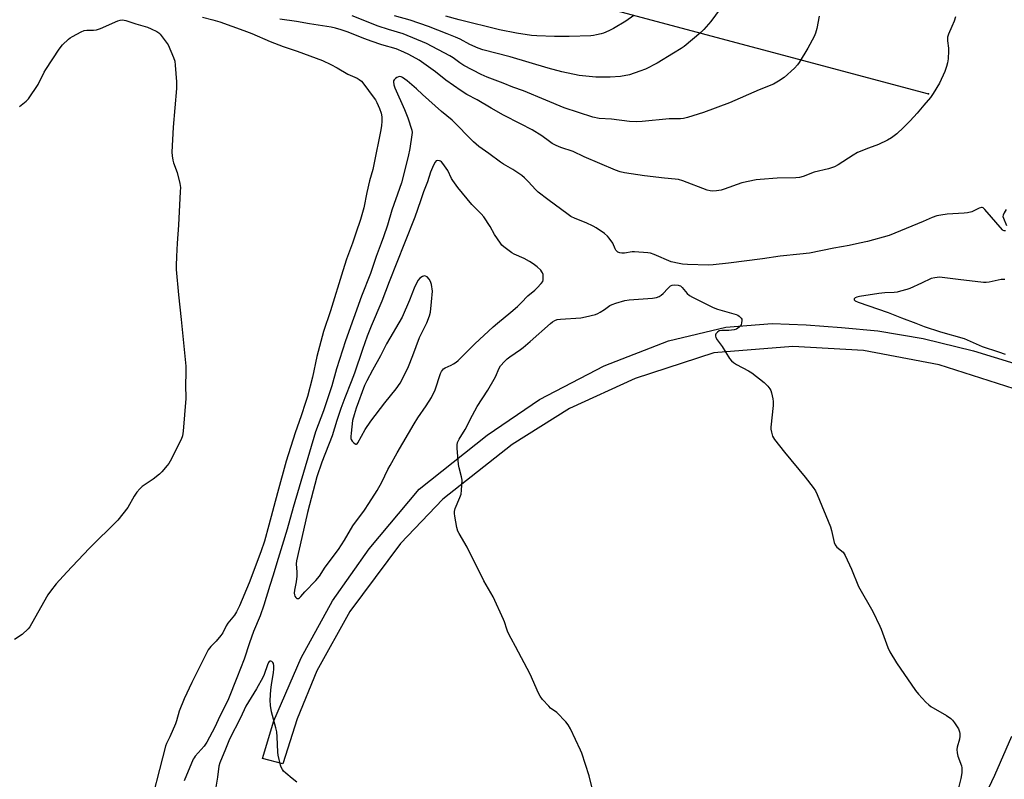
# Model space of a CAD drawing. Units: inches. Extents: x 1231771 to 1237771, y 573453 to 577453.
# Drawn here: x 1234136 to 1234571, y 575763 to 576099 of the extents above; entities that cross this region are included whole.
import ezdxf

# ---------------------------------------------------------------- set-up
doc = ezdxf.new("R2010")
doc.units = ezdxf.units.IN
doc.header["$MEASUREMENT"] = 0
for name, color, linetype in [('CULTRL-Track', 3, 'Continuous'), ('Undefined', 1, 'Continuous'), ('UTIL-Cross Country Transmission Line', 1, 'Continuous'), ('UTIL-Cross Country Transmission Tower', 30, 'Continuous')]:
    doc.layers.add(name, color=color, linetype=linetype)

msp = doc.modelspace()

# ---------------------------------------------------------------- linework, layer by layer
at = {"layer": 'CULTRL-Track'}
msp.add_lwpolyline([(1234579.56, 575934.42), (1234542.56, 575946.16), (1234509.11, 575952.58), (1234477.88, 575954.35), (1234442.88, 575951.47), (1234408.1, 575940.18), (1234379.08, 575926.88), (1234353.61, 575910.94), (1234323.04, 575886.79), (1234304.21, 575867.08), (1234281.84, 575836.95), (1234267.22, 575810.81), (1234258.58, 575789.55), (1234252.16, 575769.61), (1234243.26, 575771.9), (1234248.22, 575788.66), (1234260.26, 575816.45), (1234274.23, 575841.74), (1234290.43, 575864.79), (1234312.48, 575891.17), (1234342.6, 575915.02), (1234365.73, 575930.82), (1234394.43, 575945.78), (1234422.84, 575956.84), (1234448.18, 575962.89), (1234468.77, 575964.51), (1234483.8, 575963.91), (1234499.35, 575962.7), (1234515.49, 575961.26), (1234535.51, 575957.87), (1234557.79, 575952.32), (1234576.14, 575946.7)], dxfattribs=at)
at = {"layer": 'Undefined'}
for points, elevation in [([(1234451.07, 576111.07), (1234441.52, 576098.2), (1234438.44, 576094.58), (1234437.22, 576093.29), (1234429.81, 576087.13), (1234428.43, 576086.19), (1234425.04, 576084.1), (1234417.8, 576079.75), (1234412.62, 576077.07), (1234410.19, 576076.12), (1234405.53, 576074.57), (1234401.55, 576073.86), (1234397.04, 576073.47), (1234390.69, 576073.46), (1234383.35, 576074.28), (1234375.64, 576075.83), (1234369.53, 576077.51), (1234352.79, 576082.55), (1234340.71, 576085.66), (1234338.63, 576086.39), (1234334.9, 576087.98), (1234330.69, 576090.26), (1234328.66, 576091.21), (1234324.9, 576092.75), (1234316.6, 576095.92), (1234308.46, 576098.73), (1234301.66, 576100.66)], 680), ([(1234216.6, 576099.99), (1234221.2, 576098.89), (1234224.32, 576097.99), (1234234.97, 576094.19), (1234238.46, 576092.84), (1234246.62, 576089.31), (1234252.29, 576087.06), (1234258.49, 576084.99), (1234269.69, 576080.84), (1234273.46, 576079.09), (1234276.17, 576077.7), (1234280.94, 576074.89), (1234285.05, 576073.13), (1234286.03, 576072.51), (1234286.94, 576071.76), (1234288.08, 576070.44), (1234292.23, 576064.84), (1234293.18, 576063.45), (1234293.85, 576062.3), (1234294.99, 576059.71), (1234295.7, 576057.61), (1234296.01, 576056.02), (1234296.06, 576054.03), (1234295.82, 576052.01), (1234295.41, 576049.44), (1234292.65, 576035.54), (1234292.02, 576032.67), (1234290.6, 576027.63), (1234289.3, 576022.43), (1234288.02, 576015.68), (1234286.49, 576010.45), (1234284.54, 576004.52), (1234282.96, 576000)], 676), ([(1234549.78, 576100.25), (1234549.2, 576098.36), (1234548.28, 576095.96), (1234546.68, 576092.61), (1234546.29, 576091.26), (1234546.25, 576089.56), (1234546.72, 576086.31), (1234546.81, 576085.13), (1234546.58, 576081.6), (1234546.34, 576079.86), (1234545.85, 576078.21), (1234545.05, 576076.05), (1234542.7, 576070.84), (1234539.93, 576066.28), (1234538.79, 576064.55), (1234535.79, 576061.07), (1234532.92, 576057.57), (1234529.72, 576054.13), (1234526.87, 576051.25), (1234523.87, 576048.47), (1234521.51, 576046.71), (1234519.77, 576045.63), (1234515.82, 576043.77), (1234511.3, 576042.1), (1234506.43, 576040.11), (1234504.51, 576038.98), (1234497.87, 576034.73), (1234496.34, 576033.89), (1234493.66, 576032.98), (1234487.34, 576031.39), (1234482.38, 576029.54), (1234480.79, 576029.05), (1234479.22, 576028.9), (1234470.93, 576028.85), (1234463.36, 576028.25), (1234461.69, 576028.05), (1234455.28, 576026.81), (1234447.54, 576023.92), (1234446.14, 576023.48), (1234444.15, 576023.18), (1234442.15, 576023.05), (1234441.31, 576023.14), (1234439.93, 576023.55), (1234429.23, 576027.55), (1234427.28, 576028.18), (1234425.81, 576028.39), (1234421.06, 576028.81), (1234412.17, 576029.86), (1234403.41, 576031.23), (1234401.45, 576031.65), (1234399.36, 576032.39), (1234385.56, 576038.2), (1234380.63, 576040.58), (1234375.2, 576042.4), (1234373.12, 576043.31), (1234371.34, 576044.19), (1234370.15, 576044.98), (1234366.86, 576047.48), (1234362.47, 576050.2), (1234357.38, 576052.9), (1234349.84, 576056.72), (1234344.4, 576059.81), (1234338.18, 576063.48), (1234333.61, 576065.9), (1234331.04, 576067.39), (1234324.27, 576072.17), (1234319.67, 576075.88), (1234312.51, 576080.98), (1234307.95, 576083.61), (1234305.75, 576084.64), (1234302.37, 576086.07), (1234296, 576087.85), (1234291.24, 576089.41), (1234288.54, 576090.42), (1234280.63, 576093.64), (1234278.05, 576094.52), (1234275.45, 576095.24), (1234273.63, 576095.59), (1234264.02, 576097.04), (1234258.16, 576098.19), (1234250.88, 576099.25)], 676), ([(1234489.47, 576100.58), (1234488.47, 576095), (1234487.96, 576093.01), (1234487.27, 576091.44), (1234484.57, 576086.3), (1234480.62, 576079.93), (1234479.9, 576079.03), (1234478.53, 576077.56), (1234474, 576073.33), (1234471.56, 576071.68), (1234469.27, 576070.37), (1234463.01, 576067.87), (1234449.89, 576062.16), (1234438.3, 576057.83), (1234431.23, 576055.61), (1234429.55, 576055.24), (1234428.19, 576055.13), (1234423.2, 576055.08), (1234411.25, 576053.95), (1234408.62, 576053.79), (1234405.65, 576053.95), (1234397.58, 576054.87), (1234392.1, 576055.22), (1234389.4, 576055.78), (1234376.67, 576059.97), (1234368.56, 576063.27), (1234358.72, 576067.46), (1234353.95, 576069.15), (1234349.73, 576070.87), (1234342.53, 576073.51), (1234340.01, 576074.71), (1234332.28, 576078.73), (1234330.48, 576079.84), (1234327.57, 576082.01), (1234326.14, 576082.93), (1234315.74, 576088.35), (1234305.38, 576092.67), (1234298.89, 576094.65), (1234294.41, 576096.11), (1234282.87, 576100.69)], 678), ([(1234407.54, 576100.76), (1234403.94, 576098.22), (1234398.56, 576094.99), (1234396.49, 576093.99), (1234394.13, 576092.98), (1234393.03, 576092.65), (1234391.04, 576092.2), (1234389.61, 576091.94), (1234388.46, 576091.82), (1234378.83, 576091.49), (1234372.37, 576091.47), (1234364.61, 576091.8), (1234362.25, 576092), (1234355.58, 576092.93), (1234348.01, 576094.51), (1234330.23, 576098.83), (1234324.27, 576100.58)], 682), ([(1234135.62, 576060.59), (1234138.67, 576062.92), (1234139.69, 576063.96), (1234143.89, 576070.25), (1234146.61, 576075.65), (1234147.33, 576076.92), (1234153.24, 576085.85), (1234154.64, 576087.76), (1234157.36, 576090.39), (1234158.04, 576090.93), (1234159.04, 576091.53), (1234163, 576093.52), (1234164.33, 576094.11), (1234165.46, 576094.34), (1234168.43, 576094.29), (1234169.8, 576094.49), (1234171.46, 576095.12), (1234179.11, 576098.44), (1234180.22, 576098.8), (1234181.07, 576098.86), (1234181.94, 576098.74), (1234182.77, 576098.53), (1234187.14, 576097.12), (1234192.26, 576095.62), (1234193.85, 576094.97), (1234196.41, 576093.7), (1234197.35, 576093.09), (1234197.95, 576092.49), (1234201.45, 576087.86)], 678), ([(1234201.45, 576087.86), (1234203.78, 576082.18), (1234204.34, 576080.53), (1234204.58, 576078.78), (1234205.18, 576071.39), (1234205.07, 576068.42), (1234203.62, 576051.44), (1234203, 576040.38), (1234203.15, 576038.69), (1234203.48, 576036.76), (1234203.81, 576035.66), (1234205.41, 576031.3), (1234206.58, 576026.44), (1234206.84, 576024.71), (1234206.8, 576022.95), (1234206, 576007.97), (1234205.49, 576000)], 678), ([(1234398.22, 576000), (1234396.66, 576002.31), (1234395.9, 576003.15), (1234394.49, 576004.24), (1234390.81, 576006.83), (1234389.54, 576007.56), (1234386.37, 576009.03), (1234381.54, 576010.94), (1234379.68, 576011.89), (1234378.42, 576012.69), (1234369.39, 576019.31), (1234365.23, 576022.64), (1234364.15, 576023.65), (1234360.75, 576027.34), (1234359.06, 576028.99), (1234357.94, 576029.95), (1234354.03, 576032.6), (1234349.83, 576035), (1234348.51, 576035.83), (1234343.41, 576039.66), (1234338.87, 576042.88), (1234336.57, 576044.9), (1234327.14, 576054.48), (1234322.42, 576058.33), (1234314.05, 576065.81), (1234311.39, 576068.32), (1234307.17, 576071.88), (1234305.17, 576073.38), (1234304.48, 576073.7), (1234303.8, 576073.8), (1234303.34, 576073.72), (1234302.65, 576073.35), (1234302.01, 576072.85), (1234301.47, 576072.28), (1234301.22, 576071.85), (1234301.13, 576071.38), (1234301.27, 576070.11), (1234301.73, 576068.75), (1234306.02, 576059.22), (1234307.49, 576055.51), (1234309.24, 576050.02), (1234309.38, 576049.03), (1234309.32, 576047.96), (1234308.32, 576041.95), (1234307.6, 576038.34), (1234304.64, 576026.81), (1234303.81, 576024.22), (1234300.39, 576014.59), (1234298.46, 576008.06), (1234296.73, 576002.79), (1234295.73, 576000)], 674), ([(1234348.43, 576000), (1234345.85, 576003.86), (1234343.9, 576007.47), (1234341.16, 576011.71), (1234339.99, 576013.03), (1234335.86, 576017.17), (1234329.59, 576024.67), (1234327.38, 576027.7), (1234326.84, 576028.7), (1234325.21, 576032.18), (1234322.98, 576035.36), (1234322.4, 576036), (1234321.96, 576036.33), (1234321.49, 576036.51), (1234320.76, 576036.59), (1234320.09, 576036.42), (1234319.56, 576035.86), (1234318.89, 576034.56), (1234317.58, 576031.5), (1234316.14, 576027.21), (1234314.38, 576022.7), (1234313.09, 576018.81), (1234310.53, 576011.55), (1234306.06, 576000)], 672), ([(1234571.97, 576005.43), (1234571.38, 576005.44), (1234570.95, 576005.63), (1234570.58, 576005.93), (1234562.88, 576014.94), (1234562.05, 576015.66), (1234561.69, 576015.8), (1234561.31, 576015.82), (1234560.26, 576015.49), (1234557.01, 576013.96), (1234555.09, 576013.4), (1234553.61, 576013.25), (1234546.16, 576012.86), (1234543.32, 576012.48), (1234541.64, 576012.14), (1234539.54, 576011.37), (1234535.57, 576009.66), (1234520.44, 576003.43), (1234510.86, 576000.82), (1234507.38, 576000)], 674), ([(1234572.25, 576014.95), (1234571.31, 576013.43), (1234570.87, 576012.41), (1234570.83, 576011.89), (1234571.03, 576011.1), (1234572.45, 576007.87)], 674), ([(1234205.49, 576000), (1234205.13, 575994.18), (1234204.97, 575990.1), (1234204.99, 575988.34), (1234205.95, 575977.17), (1234207.15, 575966.32), (1234209.19, 575945.57), (1234209.27, 575942.49), (1234209.12, 575937.34), (1234209.31, 575931.28), (1234208.13, 575916.8), (1234207.83, 575914.77), (1234207.16, 575913.14), (1234202.34, 575903.58), (1234201.75, 575902.56), (1234201.06, 575901.64), (1234198.61, 575898.76), (1234197.6, 575897.72), (1234194.86, 575895.57), (1234190, 575892.32), (1234188.92, 575891.36), (1234187.64, 575889.76), (1234186.43, 575888.09), (1234183.59, 575883.06), (1234179.19, 575877.46), (1234166.56, 575864.94), (1234156.58, 575854.44), (1234151.88, 575849.32), (1234149.36, 575846.05), (1234148.17, 575844.36), (1234140.98, 575831.5), (1234140.24, 575830.27), (1234139.53, 575829.38), (1234136.77, 575826.86), (1234133.48, 575824.65)], 678), ([(1234282.96, 576000), (1234280.41, 575992.94), (1234278.69, 575987.82), (1234273.34, 575970.15), (1234270.25, 575960.95), (1234267.26, 575949.86), (1234265.31, 575940.7), (1234263.07, 575932.21), (1234262.28, 575929.53), (1234260.33, 575923.61), (1234257.64, 575916.05), (1234253.72, 575903.48), (1234249.8, 575889.6), (1234246, 575875.21), (1234244.01, 575868.14), (1234242.4, 575863.37), (1234237.24, 575849.63), (1234233.04, 575839.5), (1234231.7, 575836.85), (1234230.74, 575835.38), (1234227.85, 575831.91), (1234227.13, 575830.67), (1234225.58, 575827.58), (1234224.81, 575826.36), (1234222.74, 575823.88), (1234220.32, 575821.5), (1234219.2, 575819.99), (1234211.93, 575805.61), (1234208.48, 575798.4), (1234206.33, 575792.94), (1234205.19, 575788.61), (1234204.73, 575787.24), (1234202.24, 575781.57), (1234200.77, 575778.61), (1234200.3, 575777.4), (1234197.55, 575767.07), (1234194.81, 575756.14)], 676), ([(1234295.73, 576000), (1234293.43, 575994.08), (1234290.92, 575986.68), (1234287.06, 575976.54), (1234279.97, 575956.8), (1234275.98, 575944.4), (1234273.81, 575936.88), (1234272.59, 575932.93), (1234270.18, 575925.79), (1234266.71, 575916.5), (1234256.81, 575883.08), (1234254.05, 575873.44), (1234251.89, 575866.22), (1234249.48, 575858.58), (1234247.86, 575853.09), (1234246.4, 575848.5), (1234243.81, 575839.8), (1234242.17, 575835.08), (1234239.19, 575828.21), (1234237.43, 575823.16), (1234235.04, 575815.91), (1234231.89, 575807.58), (1234228.19, 575798.31), (1234227.46, 575796.75), (1234224.25, 575790.66), (1234222.16, 575785.76), (1234218.62, 575779.24), (1234217.39, 575777.36), (1234213.46, 575772.98), (1234212.93, 575772.28), (1234212.57, 575771.66), (1234208.5, 575761.99)], 674), ([(1234306.06, 576000), (1234299.29, 575982.89), (1234296.03, 575974.39), (1234291.28, 575963.36), (1234289.47, 575958.8), (1234287.38, 575952.97), (1234283.95, 575942.56), (1234282.47, 575938.73), (1234279.58, 575931.63), (1234277.83, 575926.91), (1234276.04, 575921.59), (1234274, 575914.8), (1234269.49, 575903.07), (1234267.24, 575896.61), (1234263.04, 575880.84), (1234260.6, 575869.73), (1234258.2, 575859.36), (1234258.14, 575858.12), (1234258.38, 575854.37), (1234258.35, 575852.67), (1234258.08, 575850.15), (1234257.31, 575846.5), (1234257.19, 575845.11), (1234257.29, 575844.32), (1234257.47, 575843.83), (1234257.91, 575843.18), (1234258.45, 575842.75), (1234258.65, 575842.7), (1234259.08, 575842.78), (1234259.53, 575843.04), (1234260.19, 575843.59), (1234261.97, 575845.64), (1234266.76, 575850.76), (1234268.4, 575852.7), (1234270.98, 575856.68), (1234276.81, 575864.41), (1234279.45, 575868.61), (1234283.19, 575874.9), (1234288.25, 575881.88), (1234290.21, 575884.79), (1234293.87, 575890.5), (1234296.04, 575894.19), (1234298.67, 575899.84), (1234299.61, 575901.65), (1234302.8, 575907.29), (1234310.27, 575920.14), (1234311.92, 575922.74), (1234315.67, 575927.99), (1234318, 575931.75), (1234319.58, 575935.06), (1234322, 575942.38), (1234322.35, 575943.19), (1234322.78, 575943.85), (1234323.35, 575944.41), (1234324.08, 575944.87), (1234326.69, 575946.03), (1234327.71, 575946.58), (1234328.92, 575947.39), (1234329.84, 575948.12), (1234337.15, 575955.43), (1234345.27, 575963), (1234347.21, 575964.68), (1234353.13, 575969.44), (1234356.01, 575971.93), (1234357.68, 575973.56), (1234360.64, 575976.76), (1234363.66, 575979.28), (1234364.71, 575980.26), (1234366.52, 575982.18), (1234367.18, 575983.09), (1234367.41, 575983.86), (1234367.45, 575984.7), (1234367.33, 575986.11), (1234367.11, 575986.9), (1234366.83, 575987.37), (1234366.31, 575988.02), (1234364.69, 575989.62), (1234363.03, 575990.9), (1234361.27, 575991.99), (1234358.92, 575993.19), (1234354.57, 575995.2), (1234353.53, 575995.76), (1234349.98, 575998.37), (1234349.15, 575999.12), (1234348.43, 576000)], 672), ([(1234507.38, 576000), (1234502.85, 575998.99), (1234496.02, 575997.83), (1234485.26, 575995.68), (1234480.89, 575995.11), (1234472.31, 575994.35), (1234464.38, 575993.13), (1234449.34, 575991.13), (1234442.59, 575990.42), (1234440.58, 575990.33), (1234431.28, 575990.55), (1234428.99, 575990.76), (1234427.55, 575991), (1234424.09, 575991.84), (1234416.47, 575994.98), (1234414.86, 575995.55), (1234413.74, 575995.79), (1234407.85, 575996.25), (1234406.7, 575996.16), (1234403.32, 575995.55), (1234402.15, 575995.58), (1234401.3, 575995.73), (1234400.45, 575996.1), (1234400.06, 575996.41), (1234399.58, 575996.98), (1234399.29, 575997.47), (1234398.22, 576000)], 674), ([(1234389.83, 575755.86), (1234387.67, 575764.27), (1234384.49, 575774.25), (1234383.92, 575775.62), (1234379.42, 575785.12), (1234378.51, 575786.81), (1234377.4, 575788.16), (1234373.45, 575792.23), (1234370.7, 575794.28), (1234369.83, 575795.04), (1234367.07, 575798.12), (1234366.02, 575799.53), (1234365.35, 575800.85), (1234361.56, 575809.21), (1234355.16, 575821.55), (1234353.18, 575825.05), (1234351.8, 575827.83), (1234351.25, 575829.13), (1234350.23, 575832.42), (1234349.82, 575833.52), (1234345.21, 575843.49), (1234341.09, 575850.63), (1234333.77, 575865.47), (1234330.2, 575871.47), (1234329.67, 575872.5), (1234329.19, 575874.19), (1234328.28, 575879.17), (1234328.11, 575880.34), (1234328.1, 575881.21), (1234328.48, 575882.59), (1234330.54, 575887.5), (1234331.04, 575888.96), (1234331.26, 575890.72), (1234331.47, 575895.19), (1234331.29, 575896.64), (1234330.22, 575900.63), (1234329.92, 575902.08), (1234329.36, 575909.24), (1234329.32, 575910.73), (1234329.53, 575911.83), (1234330.22, 575913.34), (1234332.87, 575917.62), (1234336.04, 575923.92), (1234338.2, 575927.76), (1234342.83, 575935.03), (1234345.75, 575939.88), (1234346.41, 575941.17), (1234347.79, 575944.45), (1234348.54, 575945.7), (1234350.25, 575947.65), (1234351.48, 575948.87), (1234352.58, 575949.69), (1234357.34, 575952.91), (1234358.5, 575953.79), (1234361.59, 575956.45), (1234370.57, 575964.54), (1234371.49, 575965.27), (1234372.5, 575965.82), (1234373.58, 575966.2), (1234375.04, 575966.43), (1234384.07, 575967.04), (1234386.11, 575967.46), (1234390.47, 575968.52), (1234391.55, 575968.94), (1234392.56, 575969.5), (1234394.51, 575970.74), (1234396.91, 575972.41), (1234397.87, 575972.95), (1234399.57, 575973.55), (1234403.47, 575974.61), (1234405.47, 575974.91), (1234415.78, 575975.75), (1234417.55, 575976.04), (1234418.65, 575976.46), (1234419.63, 575977.05), (1234420.42, 575977.8), (1234422.48, 575979.99), (1234423.75, 575981.1), (1234424.49, 575981.44), (1234425.62, 575981.56), (1234427.07, 575981.49), (1234427.61, 575981.36), (1234428.09, 575981.13), (1234428.91, 575980.37), (1234431.09, 575977.77), (1234432.12, 575976.91), (1234433.39, 575976.2), (1234442.56, 575971.54), (1234444.47, 575970.77), (1234452.73, 575968.47), (1234453.49, 575968.14), (1234454.16, 575967.71), (1234454.75, 575967.19), (1234455.05, 575966.81), (1234455.23, 575966.36), (1234455.27, 575965.85), (1234455.15, 575964.76), (1234454.93, 575963.96), (1234454.7, 575963.47), (1234454.14, 575962.83), (1234452.94, 575961.99), (1234451.85, 575961.66), (1234449.54, 575961.42), (1234446.38, 575961.44), (1234445.32, 575961.25), (1234444.48, 575960.68), (1234443.85, 575959.88), (1234443.68, 575959.43), (1234443.64, 575958.94), (1234443.85, 575958.21), (1234444.43, 575957.28), (1234446.61, 575954.28), (1234449.84, 575949.03), (1234450.73, 575947.97), (1234451.65, 575947.23), (1234452.89, 575946.4), (1234458.17, 575943.59), (1234459.67, 575942.65), (1234465.11, 575938.35), (1234466.78, 575936.71), (1234467.69, 575935.6), (1234468.08, 575934.84), (1234468.42, 575933.72), (1234469.03, 575931.12), (1234469.21, 575929.96), (1234469.14, 575928.22), (1234468.15, 575918.65), (1234468.18, 575917.78), (1234468.39, 575916.31), (1234468.83, 575914.62), (1234469.77, 575913.16), (1234474.1, 575907.55), (1234483.27, 575896.41), (1234486.86, 575891.85), (1234487.82, 575890.4), (1234488.56, 575888.79), (1234494.51, 575874.53), (1234495.02, 575872.82), (1234496.2, 575867.57), (1234496.57, 575866.47), (1234496.84, 575866), (1234497.37, 575865.42), (1234500.07, 575863.22), (1234500.59, 575862.55), (1234501.01, 575861.8), (1234503.87, 575855.74), (1234506.99, 575848.02), (1234513.28, 575836.94), (1234516.37, 575830.58), (1234516.95, 575829.24), (1234519.89, 575821.08), (1234520.75, 575819.22), (1234523.75, 575814.34), (1234532.15, 575802.05), (1234533.42, 575800.46), (1234536.76, 575796.84), (1234538.01, 575795.64), (1234538.99, 575794.98), (1234545.84, 575790.98), (1234547.73, 575789.7), (1234548.52, 575788.9), (1234549.41, 575787.8), (1234551.12, 575785.05), (1234551.48, 575784.26), (1234551.64, 575783.73), (1234551.73, 575782.94), (1234551.74, 575781.86), (1234551.54, 575780.47), (1234550.56, 575777.02), (1234550.48, 575775.87), (1234550.53, 575774.43), (1234550.83, 575773.03), (1234552.46, 575768.68), (1234552.65, 575767.85), (1234552.69, 575767.29), (1234552.57, 575765.59), (1234552.25, 575763.03), (1234551.02, 575758.31)], 674), ([(1234571.65, 575983.95), (1234570.09, 575983.96), (1234564.77, 575982.82), (1234563.36, 575982.6), (1234562.2, 575982.56), (1234550.99, 575983.91), (1234543.97, 575984.91), (1234542.81, 575984.99), (1234540.76, 575984.76), (1234539.05, 575984.33), (1234534.75, 575982.3), (1234529.67, 575980.04), (1234528.3, 575979.53), (1234525.47, 575978.73), (1234524.05, 575978.42), (1234522.68, 575978.24), (1234518.5, 575977.99), (1234515.86, 575977.72), (1234507.34, 575976.39), (1234506.19, 575976.11), (1234505.45, 575975.82), (1234505.12, 575975.55), (1234505.04, 575975.38), (1234505.06, 575975.02), (1234505.51, 575974.54), (1234506.73, 575973.9), (1234520.05, 575969.37), (1234526.01, 575967.01), (1234532.25, 575964.67), (1234535.93, 575963.12), (1234543.13, 575960.75), (1234553.61, 575957.8), (1234561.69, 575954.23), (1234568.85, 575951.97), (1234571.86, 575950.88)], 672), ([(1234258.33, 575761.41), (1234256.37, 575763.14), (1234253.45, 575765.42), (1234252.51, 575766.37), (1234252.02, 575767.06), (1234251.5, 575768.11), (1234251.22, 575768.93), (1234250.14, 575773.37), (1234249.97, 575774.79), (1234249.74, 575781.48), (1234249.56, 575783.81), (1234249.15, 575785.54), (1234247.15, 575792.67), (1234246.69, 575795.41), (1234246.65, 575797.72), (1234246.89, 575802.38), (1234247.13, 575804.54), (1234248.04, 575810.03), (1234248.2, 575811.47), (1234248.18, 575812.92), (1234248.01, 575814.01), (1234247.81, 575814.46), (1234247.27, 575814.91), (1234246.84, 575815.06), (1234246.43, 575815.05), (1234246.11, 575814.83), (1234245.84, 575814.42), (1234245.4, 575813.4), (1234243.93, 575809.18), (1234243.37, 575807.85), (1234240.58, 575802.71), (1234235.83, 575795.09), (1234233.5, 575789.93), (1234228.64, 575780.44), (1234226.75, 575776.11), (1234224.29, 575770.06), (1234223.93, 575768.52), (1234223.27, 575763.73), (1234221.94, 575755.72)], 672), ([(1234564.56, 575758.95), (1234567.29, 575764.59), (1234574.76, 575781.89)], 674)]:
    msp.add_lwpolyline(points, dxfattribs=dict(at, elevation=elevation))
at = {"layer": 'Undefined', "elevation": 670}
msp.add_lwpolyline([(1234314.93, 575985.58), (1234313.99, 575985.25), (1234312.85, 575984.5), (1234312.12, 575983.63), (1234311.39, 575982.39), (1234310.23, 575980.05), (1234308.25, 575974.83), (1234304.96, 575967.3), (1234298.03, 575955.5), (1234295.42, 575950.11), (1234291.85, 575943.86), (1234289.35, 575939.13), (1234288.39, 575937.02), (1234284.58, 575926.94), (1234283.69, 575924.01), (1234283.08, 575921.51), (1234282.38, 575915.92), (1234282.27, 575914.48), (1234282.29, 575913.64), (1234282.41, 575913.11), (1234282.82, 575912.41), (1234283.59, 575911.6), (1234284.21, 575911.17), (1234284.41, 575911.09), (1234284.75, 575911.09), (1234285.05, 575911.29), (1234285.37, 575911.67), (1234288.67, 575917.54), (1234291.12, 575921.27), (1234297.34, 575929.35), (1234302.39, 575935.49), (1234304.07, 575938.02), (1234305.39, 575940.58), (1234307.72, 575945.5), (1234309.78, 575950.3), (1234312.72, 575958.3), (1234315.9, 575964.77), (1234317.03, 575967.8), (1234317.48, 575969.51), (1234318, 575974.14), (1234318.36, 575978.75), (1234317.94, 575981.7), (1234317.54, 575983.11), (1234316.92, 575984.05), (1234315.98, 575985.08), (1234315.37, 575985.5)], close=True, dxfattribs=at)
at = {"layer": 'UTIL-Cross Country Transmission Line'}
msp.add_lwpolyline([(1231770.76, 575504.44), (1231880.86, 575696.56), (1232330.56, 575968.19), (1233090.46, 576440.87), (1233585.37, 576307.17), (1233928.6, 576221.03), (1234236.91, 576146.49), (1234537.88, 576066.1)], dxfattribs=at)
at = {"layer": 'UTIL-Cross Country Transmission Tower'}
msp.add_point((1234537.88, 576066.1), dxfattribs=at)

doc.saveas('drawing.dxf')
